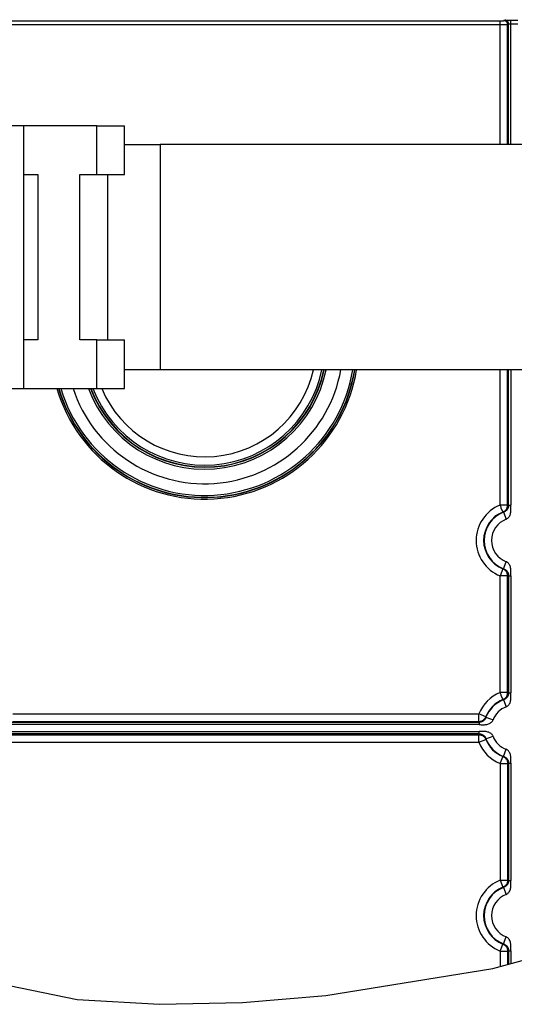
# Model space of a CAD drawing. Units: millimetres. Extents: x 0 to 210, y 0 to 297.
# Drawn here: x 116 to 142, y 152 to 204 of the extents above; entities that cross this region are included whole.
import ezdxf

# ---------------------------------------------------------------- set-up
doc = ezdxf.new("R2010")
doc.units = ezdxf.units.MM
doc.header["$LTSCALE"] = 19.36
doc.layers.get('0').update_dxf_attribs({"linetype": 'CONTINUOUS'})
for name, color, linetype in [('KASTEN-3030-DXF_CONTINUOUS_LINE', 7, 'CONTINUOUS'), ('M-GEOS-MSS_DXF_DIMENSION', 7, 'CONTINUOUS'), ('SCHELLENBEFEDXF_CONTINUOUS_LINE', 7, 'CONTINUOUS')]:
    doc.layers.add(name, color=color, linetype=linetype)
doc.styles.add('TEXTSTYLE_7', font='txt', dxfattribs={"width": 0.7})
doc.dimstyles.new('DIMSTYLE_4', dxfattribs={"dimtxt": 2.5, "dimasz": 3.5, "dimexe": 1.5, "dimexo": 0, "dimtad": 1, "dimdec": 3, "dimlfac": 2.5, "dimdsep": 46, "dimtxsty": 'TEXTSTYLE_7', "dimblk": '_FILLED', "dimblk1": '_FILLED', "dimblk2": '_FILLED', "dimcen": 0.09, "dimclrt": 5, "dimadec": 3, "dimazin": 2, "dimtp": 0.5, "dimtm": 0.5, "dimtfac": 1, "dimtdec": 3, "dimtofl": 0, "dimtmove": 0, "dimatfit": 3, "dimldrblk": '_FILLED', "dimfxl": 1, "dimtolj": 1, "dimarcsym": 0})

# ---------------------------------------------------------------- blocks, each defined once
blk = doc.blocks.new('_FILLED')
at = {"color": 0, "linetype": 'ByBlock'}
blk.add_solid([(0, 0), (-1, 0.125), (-1, -0.125)], dxfattribs=at)
blk = doc.blocks.new('*D6')
at = {"layer": 'M-GEOS-MSS_DXF_DIMENSION', "color": 2, "linetype": 'Continuous', "transparency": 16777216}
for p, q in [((49.419, 231.275), (49.419, 232.15)), ((169.419, 231.275), (169.419, 232.15)), ((49.419, 201.65), (49.419, 231.275)), ((169.419, 201.65), (169.419, 231.275)), ((49.419, 230.65), (109.419, 230.65)), ((169.419, 230.65), (109.419, 230.65))]:
    blk.add_line(p, q, dxfattribs=at)
at = {"layer": 'M-GEOS-MSS_DXF_DIMENSION', "color": 2, "linetype": 'Continuous', "transparency": 16777216, "xscale": 3.5, "yscale": 3.5, "zscale": 3.5, "rotation": 180}
blk.add_blockref('_FILLED', (49.419, 230.65), dxfattribs=at)
at = {"layer": 'M-GEOS-MSS_DXF_DIMENSION', "color": 2, "linetype": 'Continuous', "transparency": 16777216, "xscale": 3.5, "yscale": 3.5, "zscale": 3.5}
blk.add_blockref('_FILLED', (169.419, 230.65), dxfattribs=at)
at = {"layer": 'M-GEOS-MSS_DXF_DIMENSION', "color": 5, "linetype": 'Continuous', "transparency": 16777216, "insert": (109.419, 233.775), "char_height": 2.5, "width": 2.625, "attachment_point": 2, "line_spacing_factor": 0.9, "style": 'TEXTSTYLE_7'}
blk.add_mtext('A', dxfattribs=at)

msp = doc.modelspace()

# ---------------------------------------------------------------- linework, layer by layer
at = {"color": 2, "linetype": 'Continuous'}
for p, q in [((141.27467, 153.82465), (149.93589, 156.2285)), ((108.94483, 154.25661), (119.124, 152.18488)), ((132.37072, 152.39515), (141.27467, 153.82465)), ((127.93522, 152.01999), (132.37072, 152.39515)), ((119.124, 152.18488), (123.50728, 151.9238)), ((123.50728, 151.9238), (127.93522, 152.01999))]:
    msp.add_line(p, q, dxfattribs=at)
at = {"layer": 'KASTEN-3030-DXF_CONTINUOUS_LINE', "color": 9, "linetype": 'Continuous'}
for p, q in [((115.61573, 204.35655), (141.72022, 204.35668)), ((141.66447, 197.75042), (141.66447, 204.35655)), ((141.72022, 204.35668), (141.77137, 204.35709)), ((141.77137, 204.35709), (141.80106, 204.35749)), ((141.80106, 204.35749), (141.82586, 204.35798)), ((141.86435, 204.35992), (141.91527, 204.38537)), ((141.99359, 204.38884), (142.04647, 204.38968)), ((142.04647, 204.38968), (142.10354, 204.39026)), ((142.06423, 204.15995), (142.11514, 204.1854)), ((142.10354, 204.39026), (142.16484, 204.39062)), ((142.11514, 197.75042), (142.11514, 204.1854)), ((142.16484, 204.39062), (142.60331, 204.39076)), ((142.22154, 204.19075), (142.60331, 204.19079)), ((142.23507, 197.75042), (142.23507, 204.39076)), ((115.41576, 204.15658), (141.73954, 204.15664)), ((141.73954, 204.15664), (141.90905, 204.15731)), ((141.90905, 204.15731), (141.98725, 204.15801)), ((141.98725, 204.15801), (142.02595, 204.15857)), ((142.06423, 197.75042), (142.06423, 204.15995)), ((141.66447, 178.53772), (141.66447, 185.75042)), ((142.06423, 178.53772), (142.06423, 185.75042)), ((142.11514, 178.53014), (142.11514, 185.75042)), ((142.23507, 185.75042), (142.23507, 178.53014)), ((142.06423, 178.53772), (141.66447, 178.53772)), ((142.06423, 178.53772), (142.07715, 178.5359)), ((142.07715, 178.5359), (142.09077, 178.5339)), ((142.09077, 178.5339), (142.10522, 178.5317)), ((142.10522, 178.5317), (142.11514, 178.53014)), ((142.11514, 178.53014), (142.23507, 178.53014)), ((141.81293, 178.16636), (141.82378, 178.16371)), ((141.82378, 178.16371), (141.8352, 178.16086)), ((141.8352, 178.16086), (141.8473, 178.15776)), ((141.8473, 178.15776), (141.98913, 177.78381)), ((141.8473, 175.14208), (141.98913, 175.51603)), ((141.81293, 175.13347), (141.66447, 174.76211)), ((141.82444, 175.13629), (141.81293, 175.13347)), ((141.8358, 175.13913), (141.82444, 175.13629)), ((141.8473, 175.14208), (141.8358, 175.13913)), ((142.06423, 174.76211), (141.66447, 174.76211)), ((141.66447, 168.53772), (141.66447, 174.76211)), ((142.07794, 174.76405), (142.06423, 174.76211)), ((142.06423, 168.53772), (142.06423, 174.76211)), ((142.09149, 174.76604), (142.07794, 174.76405)), ((142.10522, 174.76814), (142.09149, 174.76604)), ((142.11514, 174.7697), (142.10522, 174.76814)), ((142.11514, 174.7697), (142.23507, 174.7697)), ((142.11514, 174.7697), (142.11514, 168.53014)), ((142.23507, 174.7697), (142.23507, 168.53014)), ((142.06423, 168.53772), (141.66447, 168.53772)), ((142.06423, 168.53772), (142.0706, 168.53683)), ((142.0706, 168.53683), (142.08386, 168.53492)), ((142.10522, 168.5317), (142.11514, 168.53014)), ((142.11514, 168.53014), (142.23507, 168.53014)), ((141.80399, 168.18882), (141.72825, 168.3782)), ((141.81293, 168.16636), (141.82378, 168.16371)), ((141.82378, 168.16371), (141.8352, 168.16086)), ((141.8352, 168.16086), (141.8473, 168.15776)), ((141.8473, 168.15776), (141.98913, 167.78381)), ((140.53897, 166.95396), (114.47471, 166.95396)), ((115.70834, 167.40464), (140.53138, 167.40464)), ((115.70834, 167.00488), (140.53138, 167.00488)), ((140.90275, 167.25617), (140.53138, 167.40464)), ((140.53138, 167.00488), (140.53138, 167.40464)), ((140.53332, 166.99117), (140.53138, 167.00488)), ((140.53531, 166.97762), (140.53332, 166.99117)), ((140.53741, 166.96389), (140.53531, 166.97762)), ((140.53897, 166.95396), (140.53741, 166.96389)), ((140.53897, 166.95396), (140.53897, 166.83404)), ((140.90556, 167.24467), (140.90275, 167.25617)), ((140.9084, 167.23331), (140.90556, 167.24467)), ((140.91135, 167.22181), (140.9084, 167.23331)), ((140.91135, 167.22181), (141.2853, 167.07998)), ((114.18296, 166.4658), (140.53897, 166.4658)), ((140.53897, 166.83404), (114.35009, 166.83404)), ((140.53897, 166.34587), (140.53897, 166.4658)), ((140.53897, 166.34587), (114.01525, 166.34587)), ((115.15607, 166.29495), (140.53138, 166.29495)), ((115.15607, 165.8952), (140.53138, 165.8952)), ((140.53138, 166.29495), (140.53321, 166.30788)), ((140.53138, 165.8952), (140.53138, 166.29495)), ((140.53138, 165.8952), (140.90275, 166.04366)), ((140.53321, 166.30788), (140.53521, 166.3215)), ((140.53521, 166.3215), (140.53741, 166.33595)), ((140.53741, 166.33595), (140.53897, 166.34587)), ((140.90275, 166.04366), (140.90539, 166.05451)), ((140.90539, 166.05451), (140.90825, 166.06593)), ((140.90825, 166.06593), (140.91135, 166.07802)), ((140.91135, 166.07802), (141.2853, 166.21985)), ((141.8473, 165.14208), (141.98913, 165.51603)), ((141.69716, 164.84388), (141.80874, 165.12297)), ((141.82444, 165.13629), (141.81293, 165.13347)), ((141.8358, 165.13913), (141.82444, 165.13629)), ((141.8473, 165.14208), (141.8358, 165.13913)), ((141.66447, 164.76211), (142.06423, 164.76211)), ((141.66447, 164.76211), (141.66447, 158.53772)), ((142.07794, 164.76405), (142.06423, 164.76211)), ((142.06423, 164.76211), (142.06423, 158.53772)), ((142.09149, 164.76604), (142.07794, 164.76405)), ((142.10522, 164.76814), (142.09149, 164.76604)), ((142.11514, 164.7697), (142.10522, 164.76814)), ((142.11514, 164.7697), (142.23507, 164.7697)), ((142.11514, 164.7697), (142.11514, 158.53014)), ((142.23507, 164.7697), (142.23507, 158.53014)), ((141.66447, 158.53772), (142.06423, 158.53772)), ((141.66447, 158.53772), (141.81293, 158.16636)), ((142.10522, 158.5317), (142.11514, 158.53014)), ((142.11514, 158.53014), (142.23507, 158.53014)), ((141.81293, 158.16636), (141.82378, 158.16371)), ((141.82378, 158.16371), (141.8352, 158.16086)), ((141.8352, 158.16086), (141.8473, 158.15776)), ((141.8473, 158.15776), (141.98913, 157.78381)), ((141.8473, 155.14208), (141.98913, 155.51603)), ((141.69716, 154.84388), (141.7562, 154.99157)), ((141.7562, 154.99157), (141.80874, 155.12297)), ((141.82444, 155.13629), (141.81293, 155.13347)), ((141.8358, 155.13913), (141.82444, 155.13629)), ((141.8473, 155.14208), (141.8358, 155.13913)), ((141.66447, 154.76211), (142.06423, 154.76211)), ((141.66447, 154.76211), (141.66447, 153.93283)), ((142.07794, 154.76405), (142.06423, 154.76211)), ((142.06423, 154.76211), (142.06423, 154.04378)), ((142.09149, 154.76604), (142.07794, 154.76405)), ((142.10522, 154.76814), (142.09149, 154.76604)), ((142.11514, 154.7697), (142.10522, 154.76814)), ((142.11514, 154.7697), (142.23507, 154.7697)), ((142.11514, 154.7697), (142.11514, 154.05792)), ((142.23507, 154.7697), (142.23507, 154.0912))]:
    msp.add_line(p, q, dxfattribs=at)
for points in [[(141.82586, 204.35798), (141.83625, 204.35825), (141.84521, 204.35854), (141.85275, 204.35886), (141.85859, 204.3592), (141.86242, 204.35955), (141.86435, 204.35992)], [(142.06423, 204.15995), (142.0625, 204.18604), (142.05739, 204.21168), (142.04898, 204.23644), (142.03741, 204.2599), (142.02288, 204.28164), (142.00564, 204.3013), (141.98598, 204.31855), (141.96425, 204.33308), (141.94081, 204.34466), (141.91606, 204.35308), (141.89043, 204.35819), (141.86435, 204.35992)], [(141.91527, 204.38537), (141.91864, 204.386), (141.92598, 204.38662), (141.93736, 204.38722), (141.95254, 204.3878), (141.97142, 204.38834), (141.99359, 204.38884)], [(142.11514, 204.1854), (142.11342, 204.21149), (142.10831, 204.23713), (142.0999, 204.26189), (142.08833, 204.28535), (142.0738, 204.30709), (142.05656, 204.32675), (142.0369, 204.344), (142.01517, 204.35854), (141.99173, 204.37011), (141.96698, 204.37853), (141.94135, 204.38364), (141.91527, 204.38537)], [(142.11514, 204.1854), (142.11639, 204.18603), (142.11916, 204.18665), (142.12342, 204.18725), (142.12912, 204.18783), (142.13619, 204.18837), (142.14452, 204.18887), (142.15403, 204.18932), (142.16435, 204.18972), (142.17487, 204.19004), (142.18575, 204.19029), (142.19694, 204.1905), (142.20873, 204.19065), (142.22154, 204.19075)], [(142.02595, 204.15857), (142.04104, 204.15889), (142.0527, 204.15923), (142.06055, 204.15958), (142.06423, 204.15995)], [(141.72825, 178.3782), (141.713, 178.41632), (141.69716, 178.45595), (141.68074, 178.49658), (141.66447, 178.53772)], [(141.81293, 178.16636), (141.84896, 178.1829), (141.88316, 178.20293), (141.91522, 178.22625), (141.94482, 178.25263), (141.97166, 178.28181), (141.99548, 178.3135), (142.01604, 178.3474), (142.03315, 178.38317), (142.04664, 178.42046), (142.05637, 178.4589), (142.06225, 178.49812), (142.06423, 178.53772)], [(142.10522, 178.5317), (142.1023, 178.4835), (142.09359, 178.43601), (142.07923, 178.3899), (142.05942, 178.34587), (142.03446, 178.30454), (142.0047, 178.26653), (141.97058, 178.23237), (141.93259, 178.20258), (141.8913, 178.17759), (141.8473, 178.15776)], [(142.11514, 178.53014), (142.11503, 178.52104), (142.1147, 178.51199), (142.11416, 178.50302), (142.11341, 178.49414), (142.11245, 178.48534), (142.1113, 178.47662), (142.10995, 178.46797), (142.1084, 178.45936), (142.10666, 178.45077), (142.10468, 178.44211), (142.10246, 178.4333), (142.09996, 178.42434), (142.09718, 178.41522), (142.0941, 178.40595), (142.0907, 178.39655), (142.08697, 178.38703), (142.0829, 178.3774), (142.07847, 178.36765), (142.07364, 178.35778), (142.0684, 178.34779), (142.06269, 178.33764), (142.05654, 178.32744), (142.04996, 178.31724), (142.04303, 178.30718), (142.03583, 178.29738), (142.02845, 178.28796), (142.02104, 178.27903), (142.01365, 178.27062), (142.0064, 178.26282), (141.9993, 178.25554), (141.99238, 178.24879), (141.98561, 178.24247), (141.97897, 178.23655), (141.97248, 178.23098), (141.96612, 178.22575), (141.9599, 178.22084), (141.95384, 178.21622), (141.94792, 178.21188), (141.94215, 178.20779), (141.93652, 178.20392), (141.93101, 178.20027), (141.92559, 178.1968), (141.92023, 178.19348), (141.9149, 178.19027), (141.90956, 178.18716), (141.90419, 178.18414), (141.89877, 178.18119), (141.8933, 178.1783), (141.88776, 178.17549), (141.88216, 178.17274), (141.8765, 178.17005), (141.87077, 178.16744), (141.86498, 178.1649), (141.85913, 178.16244), (141.85323, 178.16005), (141.8473, 178.15776)], [(142.23957, 178.41652), (142.23649, 178.4762), (142.23557, 178.50388), (142.23507, 178.53014)], [(141.81293, 178.16636), (141.81179, 178.1694), (141.80874, 178.17686), (141.72825, 178.3782)], [(141.98913, 177.78381), (142.01845, 177.79673), (142.04693, 177.81374), (142.07468, 177.83473), (142.10135, 177.86005), (142.12681, 177.89007), (142.15061, 177.92469), (142.17244, 177.96425), (142.19181, 178.00785), (142.20823, 178.05587), (142.22139, 178.10486), (142.23049, 178.15126), (142.23658, 178.19573), (142.24036, 178.23763), (142.24224, 178.27733), (142.24278, 178.31493), (142.24227, 178.35057), (142.24112, 178.38439), (142.23957, 178.41652)], [(142.23652, 174.82435), (142.23963, 174.8845), (142.24116, 174.91648), (142.24229, 174.94993), (142.24277, 174.98497), (142.24226, 175.02174), (142.24047, 175.06038), (142.23693, 175.10096), (142.23131, 175.14366), (142.22286, 175.18838), (142.21064, 175.2361), (142.19499, 175.28373), (142.17562, 175.32886), (142.15346, 175.37048), (142.12924, 175.40654), (142.10328, 175.43773), (142.07606, 175.46393), (142.04778, 175.48552), (142.01884, 175.50294), (141.98913, 175.51603)], [(142.06423, 174.76211), (142.06225, 174.80172), (142.05637, 174.84093), (142.04664, 174.87938), (142.03315, 174.91667), (142.01604, 174.95244), (141.99548, 174.98633), (141.97166, 175.01803), (141.94482, 175.04721), (141.91522, 175.07359), (141.88316, 175.09691), (141.84896, 175.11693), (141.81293, 175.13347)], [(141.8473, 175.14208), (141.85344, 175.1397), (141.85954, 175.13723), (141.86559, 175.13467), (141.87157, 175.13203), (141.87748, 175.12932), (141.88332, 175.12654), (141.88909, 175.12368), (141.89481, 175.12075), (141.90047, 175.11773), (141.90609, 175.11464), (141.91168, 175.11145), (141.91727, 175.10815), (141.92286, 175.10474), (141.9285, 175.10118), (141.93418, 175.09747), (141.93996, 175.09357), (141.94589, 175.08942), (141.95195, 175.08502), (141.95818, 175.08033), (141.96457, 175.07533), (141.97111, 175.06999), (141.97781, 175.06431), (141.98465, 175.05824), (141.99165, 175.05175), (141.99879, 175.0448), (142.00611, 175.03733), (142.01362, 175.02924), (142.02125, 175.02056), (142.02896, 175.01124), (142.03663, 175.00139), (142.04417, 174.99105), (142.0514, 174.98043), (142.05812, 174.96984), (142.06437, 174.95928), (142.07011, 174.94887), (142.07538, 174.93857), (142.08023, 174.92839), (142.08468, 174.91833), (142.08874, 174.90838), (142.09243, 174.89858), (142.09578, 174.88893), (142.09879, 174.87944), (142.10149, 174.87013), (142.10389, 174.86095), (142.10603, 174.85191), (142.10792, 174.84295), (142.10958, 174.83406), (142.11101, 174.82517), (142.11225, 174.81617), (142.11327, 174.80707), (142.11408, 174.79783), (142.11467, 174.7885), (142.11503, 174.77911), (142.11514, 174.7697)], [(141.8473, 175.14208), (141.8913, 175.12225), (141.93259, 175.09725), (141.97058, 175.06746), (142.0047, 175.03331), (142.03446, 174.99529), (142.05943, 174.95397), (142.07923, 174.90993), (142.09359, 174.86383), (142.1023, 174.81633), (142.10522, 174.76814)], [(142.23507, 174.7697), (142.23559, 174.79634), (142.23652, 174.82435)], [(141.72825, 168.3782), (141.713, 168.41632), (141.69716, 168.45595), (141.68074, 168.49658), (141.66447, 168.53772)], [(141.81293, 168.16636), (141.84896, 168.1829), (141.88316, 168.20293), (141.91522, 168.22625), (141.94482, 168.25263), (141.97166, 168.28181), (141.99548, 168.3135), (142.01604, 168.3474), (142.03315, 168.38317), (142.04664, 168.42046), (142.05637, 168.4589), (142.06225, 168.49812), (142.06423, 168.53772)], [(142.10522, 168.5317), (142.1023, 168.4835), (142.09359, 168.43601), (142.07923, 168.3899), (142.05942, 168.34587), (142.03446, 168.30454), (142.0047, 168.26653), (141.97058, 168.23237), (141.93259, 168.20258), (141.8913, 168.17759), (141.8473, 168.15776)], [(142.11514, 168.53014), (142.11503, 168.52104), (142.1147, 168.51199), (142.11416, 168.50302), (142.11341, 168.49414), (142.11245, 168.48534), (142.1113, 168.47662), (142.10995, 168.46797), (142.1084, 168.45936), (142.10666, 168.45077), (142.10468, 168.44211), (142.10246, 168.4333), (142.09996, 168.42434), (142.09718, 168.41522), (142.0941, 168.40595), (142.0907, 168.39655), (142.08697, 168.38703), (142.0829, 168.3774), (142.07847, 168.36765), (142.07364, 168.35778), (142.0684, 168.34779), (142.06269, 168.33764), (142.05654, 168.32744), (142.04996, 168.31724), (142.04303, 168.30718), (142.03583, 168.29738), (142.02845, 168.28796), (142.02104, 168.27903), (142.01365, 168.27062), (142.0064, 168.26282), (141.9993, 168.25554), (141.99238, 168.24879), (141.98561, 168.24247), (141.97897, 168.23655), (141.97248, 168.23098), (141.96612, 168.22575), (141.9599, 168.22084), (141.95384, 168.21622), (141.94792, 168.21188), (141.94215, 168.20779), (141.93652, 168.20392), (141.93101, 168.20027), (141.92559, 168.1968), (141.92023, 168.19348), (141.9149, 168.19027), (141.90956, 168.18716), (141.90419, 168.18414), (141.89877, 168.18119), (141.8933, 168.1783), (141.88776, 168.17549), (141.88216, 168.17274), (141.8765, 168.17005), (141.87077, 168.16744), (141.86498, 168.1649), (141.85913, 168.16244), (141.85323, 168.16005), (141.8473, 168.15776)], [(142.08386, 168.53492), (142.09789, 168.53283), (142.10522, 168.5317)], [(142.23957, 168.41652), (142.23649, 168.4762), (142.23557, 168.50388), (142.23507, 168.53014)], [(141.81293, 168.16636), (141.81179, 168.1694), (141.80874, 168.17686), (141.80399, 168.18882)], [(141.98913, 167.78381), (142.01845, 167.79673), (142.04693, 167.81374), (142.07468, 167.83473), (142.10135, 167.86005), (142.12681, 167.89007), (142.15061, 167.92469), (142.17244, 167.96425), (142.19181, 168.00785), (142.20823, 168.05587), (142.22139, 168.10486), (142.23049, 168.15126), (142.23658, 168.19573), (142.24036, 168.23763), (142.24224, 168.27733), (142.24278, 168.31493), (142.24227, 168.35057), (142.24112, 168.38439), (142.23957, 168.41652)], [(140.53138, 167.00488), (140.57099, 167.00685), (140.61021, 167.01273), (140.64865, 167.02247), (140.68594, 167.03595), (140.72171, 167.05307), (140.75561, 167.07363), (140.7873, 167.09745), (140.81648, 167.12429), (140.84286, 167.15389), (140.86618, 167.18594), (140.88621, 167.22015), (140.90275, 167.25617)], [(140.91135, 167.22181), (140.89152, 167.17781), (140.86652, 167.13652), (140.83673, 167.09853), (140.80258, 167.06441), (140.76457, 167.03465), (140.72324, 167.00968), (140.6792, 166.98987), (140.6331, 166.97551), (140.58561, 166.96681), (140.53741, 166.96389)], [(140.91135, 167.22181), (140.90897, 167.21567), (140.9065, 167.20957), (140.90394, 167.20352), (140.9013, 167.19753), (140.89859, 167.19163), (140.89581, 167.18579), (140.89295, 167.18001), (140.89002, 167.1743), (140.887, 167.16864), (140.88391, 167.16301), (140.88072, 167.15742), (140.87743, 167.15184), (140.87401, 167.14624), (140.87046, 167.14061), (140.86674, 167.13492), (140.86284, 167.12914), (140.85869, 167.12322), (140.85429, 167.11715), (140.8496, 167.11092), (140.8446, 167.10454), (140.83926, 167.098), (140.83358, 167.0913), (140.82751, 167.08446), (140.82102, 167.07746), (140.81407, 167.07031), (140.8066, 167.063), (140.79851, 167.05549), (140.78983, 167.04786), (140.78051, 167.04014), (140.77066, 167.03247), (140.76031, 167.02494), (140.7497, 167.01771), (140.73911, 167.01099), (140.72855, 167.00474), (140.71814, 166.999), (140.70785, 166.99373), (140.69766, 166.98888), (140.6876, 166.98443), (140.67766, 166.98037), (140.66785, 166.97667), (140.6582, 166.97333), (140.64872, 166.97032), (140.6394, 166.96762), (140.63022, 166.96521), (140.62118, 166.96308), (140.61222, 166.96119), (140.60334, 166.95953), (140.59444, 166.95809), (140.58544, 166.95686), (140.57634, 166.95584), (140.5671, 166.95502), (140.55777, 166.95444), (140.54839, 166.95408), (140.53897, 166.95396)], [(140.59362, 166.83259), (140.65377, 166.82948), (140.68575, 166.82795), (140.71919, 166.82682), (140.75424, 166.82633), (140.79101, 166.82685), (140.82964, 166.82863), (140.87022, 166.83218), (140.91292, 166.8378), (140.95764, 166.84624), (141.00535, 166.85846), (141.05299, 166.87412), (141.09812, 166.89349), (141.13974, 166.91564), (141.17581, 166.93986), (141.207, 166.96582), (141.23319, 166.99304), (141.25479, 167.02132), (141.2722, 167.05026), (141.2853, 167.07998)], [(140.53897, 166.83404), (140.56561, 166.83352), (140.59362, 166.83259)], [(140.65212, 166.47028), (140.59269, 166.46721), (140.56511, 166.4663), (140.53897, 166.4658)], [(141.2853, 166.21985), (141.27235, 166.24925), (141.25527, 166.27781), (141.23418, 166.30564), (141.2087, 166.33242), (141.17845, 166.35798), (141.14354, 166.38188), (141.10361, 166.40378), (141.05968, 166.42316), (141.01147, 166.43949), (140.96244, 166.45253), (140.91621, 166.46149), (140.87198, 166.46747), (140.83026, 166.47117), (140.79073, 166.473), (140.75329, 166.47351), (140.7178, 166.47298), (140.68412, 166.47182), (140.65212, 166.47028)], [(140.53138, 166.29495), (140.57099, 166.29298), (140.61021, 166.2871), (140.64865, 166.27737), (140.68594, 166.26388), (140.72171, 166.24677), (140.7556, 166.2262), (140.7873, 166.20238), (140.81648, 166.17554), (140.84286, 166.14595), (140.86618, 166.11389), (140.88621, 166.07968), (140.90275, 166.04366)], [(140.53741, 166.33595), (140.58561, 166.33303), (140.6331, 166.32432), (140.6792, 166.30996), (140.72324, 166.29015), (140.76457, 166.26519), (140.80258, 166.23543), (140.83673, 166.20131), (140.86652, 166.16332), (140.89152, 166.12203), (140.91135, 166.07802)], [(140.53897, 166.34587), (140.54839, 166.34576), (140.55777, 166.3454), (140.5671, 166.34481), (140.57634, 166.344), (140.58543, 166.34298), (140.59443, 166.34174), (140.60333, 166.34031), (140.61222, 166.33865), (140.62118, 166.33676), (140.63022, 166.33462), (140.6394, 166.33221), (140.64872, 166.32952), (140.65821, 166.3265), (140.66785, 166.32316), (140.67765, 166.31947), (140.6876, 166.31541), (140.69766, 166.31096), (140.70784, 166.30611), (140.71814, 166.30083), (140.72856, 166.29509), (140.73913, 166.28884), (140.74971, 166.28212), (140.76031, 166.2749), (140.77064, 166.26738), (140.7805, 166.25971), (140.78982, 166.25198), (140.79851, 166.24435), (140.8066, 166.23684), (140.81407, 166.22952), (140.82102, 166.22237), (140.82751, 166.21538), (140.83358, 166.20854), (140.83926, 166.20184), (140.8446, 166.1953), (140.8496, 166.18891), (140.85429, 166.18268), (140.85869, 166.17662), (140.86284, 166.17069), (140.86675, 166.16491), (140.87046, 166.15922), (140.87401, 166.15359), (140.87743, 166.148), (140.88072, 166.14241), (140.88391, 166.13682), (140.887, 166.1312), (140.89002, 166.12554), (140.89295, 166.11982), (140.89581, 166.11405), (140.89859, 166.10821), (140.9013, 166.1023), (140.90394, 166.09632), (140.9065, 166.09027), (140.90897, 166.08417), (140.91135, 166.07802)], [(142.23652, 164.82435), (142.23963, 164.8845), (142.24116, 164.91648), (142.24229, 164.94993), (142.24277, 164.98497), (142.24226, 165.02174), (142.24047, 165.06038), (142.23693, 165.10096), (142.23131, 165.14366), (142.22286, 165.18838), (142.21064, 165.2361), (142.19499, 165.28373), (142.17562, 165.32886), (142.15346, 165.37048), (142.12924, 165.40654), (142.10328, 165.43773), (142.07606, 165.46393), (142.04778, 165.48552), (142.01884, 165.50294), (141.98913, 165.51603)], [(141.66447, 164.76211), (141.68074, 164.80326), (141.69716, 164.84388)], [(141.80874, 165.12297), (141.81179, 165.13044), (141.81293, 165.13347)], [(141.81293, 165.13347), (141.84895, 165.11694), (141.88316, 165.09691), (141.91522, 165.07359), (141.94481, 165.04721), (141.97165, 165.01803), (141.99548, 164.98633), (142.01604, 164.95244), (142.03315, 164.91667), (142.04664, 164.87938), (142.05637, 164.84094), (142.06225, 164.80172), (142.06423, 164.76211)], [(141.8473, 165.14208), (141.85344, 165.1397), (141.85954, 165.13723), (141.86559, 165.13467), (141.87157, 165.13203), (141.87748, 165.12932), (141.88332, 165.12654), (141.88909, 165.12368), (141.89481, 165.12075), (141.90047, 165.11773), (141.90609, 165.11464), (141.91168, 165.11145), (141.91727, 165.10815), (141.92286, 165.10474), (141.9285, 165.10118), (141.93418, 165.09747), (141.93996, 165.09357), (141.94589, 165.08942), (141.95195, 165.08502), (141.95818, 165.08033), (141.96457, 165.07533), (141.97111, 165.06999), (141.97781, 165.06431), (141.98465, 165.05824), (141.99165, 165.05175), (141.99879, 165.0448), (142.00611, 165.03733), (142.01362, 165.02924), (142.02125, 165.02056), (142.02896, 165.01124), (142.03663, 165.00139), (142.04417, 164.99105), (142.0514, 164.98043), (142.05812, 164.96984), (142.06437, 164.95928), (142.07011, 164.94887), (142.07538, 164.93857), (142.08023, 164.92839), (142.08468, 164.91833), (142.08874, 164.90838), (142.09243, 164.89858), (142.09578, 164.88893), (142.09879, 164.87944), (142.10149, 164.87013), (142.10389, 164.86095), (142.10603, 164.85191), (142.10792, 164.84295), (142.10958, 164.83406), (142.11101, 164.82517), (142.11225, 164.81617), (142.11327, 164.80707), (142.11408, 164.79783), (142.11467, 164.7885), (142.11503, 164.77911), (142.11514, 164.7697)], [(141.8473, 165.14208), (141.8913, 165.12225), (141.93259, 165.09725), (141.97058, 165.06746), (142.0047, 165.03331), (142.03446, 164.99529), (142.05943, 164.95397), (142.07923, 164.90993), (142.09359, 164.86383), (142.1023, 164.81633), (142.10522, 164.76814)], [(142.23507, 164.7697), (142.23559, 164.79634), (142.23652, 164.82435)], [(142.06423, 158.53772), (142.06225, 158.49812), (142.05637, 158.4589), (142.04664, 158.42046), (142.03315, 158.38317), (142.01604, 158.3474), (141.99548, 158.3135), (141.97165, 158.28181), (141.94481, 158.25262), (141.91522, 158.22625), (141.88316, 158.20293), (141.84895, 158.1829), (141.81293, 158.16636)], [(142.10522, 158.5317), (142.1023, 158.4835), (142.09359, 158.43601), (142.07923, 158.3899), (142.05942, 158.34587), (142.03446, 158.30454), (142.0047, 158.26653), (141.97058, 158.23237), (141.93259, 158.20258), (141.8913, 158.17759), (141.8473, 158.15776)], [(142.11514, 158.53014), (142.11503, 158.52104), (142.1147, 158.51199), (142.11416, 158.50302), (142.11341, 158.49414), (142.11245, 158.48534), (142.1113, 158.47662), (142.10995, 158.46797), (142.1084, 158.45936), (142.10666, 158.45077), (142.10468, 158.44211), (142.10246, 158.4333), (142.09996, 158.42434), (142.09718, 158.41522), (142.0941, 158.40595), (142.0907, 158.39655), (142.08697, 158.38703), (142.0829, 158.3774), (142.07847, 158.36765), (142.07364, 158.35778), (142.0684, 158.34779), (142.06269, 158.33764), (142.05654, 158.32744), (142.04996, 158.31724), (142.04303, 158.30718), (142.03583, 158.29738), (142.02845, 158.28796), (142.02104, 158.27903), (142.01365, 158.27062), (142.0064, 158.26282), (141.9993, 158.25554), (141.99238, 158.24879), (141.98561, 158.24247), (141.97897, 158.23655), (141.97248, 158.23098), (141.96612, 158.22575), (141.9599, 158.22084), (141.95384, 158.21622), (141.94792, 158.21188), (141.94215, 158.20779), (141.93652, 158.20392), (141.93101, 158.20027), (141.92559, 158.1968), (141.92023, 158.19348), (141.9149, 158.19027), (141.90956, 158.18716), (141.90419, 158.18414), (141.89877, 158.18119), (141.8933, 158.1783), (141.88776, 158.17549), (141.88216, 158.17274), (141.8765, 158.17005), (141.87077, 158.16744), (141.86498, 158.1649), (141.85913, 158.16244), (141.85323, 158.16005), (141.8473, 158.15776)], [(142.06423, 158.53772), (142.07715, 158.5359), (142.08386, 158.53492)], [(142.08386, 158.53492), (142.09789, 158.53283), (142.10522, 158.5317)], [(142.23957, 158.41652), (142.23649, 158.4762), (142.23557, 158.50388), (142.23507, 158.53014)], [(141.98913, 157.78381), (142.01845, 157.79673), (142.04693, 157.81374), (142.07468, 157.83473), (142.10135, 157.86005), (142.12681, 157.89007), (142.15061, 157.92469), (142.17244, 157.96425), (142.19181, 158.00785), (142.20823, 158.05587), (142.22139, 158.10486), (142.23049, 158.15126), (142.23658, 158.19573), (142.24036, 158.23763), (142.24224, 158.27733), (142.24278, 158.31493), (142.24227, 158.35057), (142.24112, 158.38439), (142.23957, 158.41652)], [(142.23652, 154.82435), (142.23963, 154.8845), (142.24116, 154.91648), (142.24229, 154.94993), (142.24277, 154.98497), (142.24226, 155.02174), (142.24047, 155.06038), (142.23693, 155.10096), (142.23131, 155.14366), (142.22286, 155.18838), (142.21064, 155.2361), (142.19499, 155.28373), (142.17562, 155.32886), (142.15346, 155.37048), (142.12924, 155.40654), (142.10328, 155.43773), (142.07606, 155.46393), (142.04778, 155.48552), (142.01884, 155.50294), (141.98913, 155.51603)], [(141.66447, 154.76211), (141.68074, 154.80326), (141.69716, 154.84388)], [(141.80874, 155.12297), (141.81179, 155.13044), (141.81293, 155.13347)], [(141.81293, 155.13347), (141.84895, 155.11694), (141.88316, 155.09691), (141.91522, 155.07359), (141.94481, 155.04721), (141.97165, 155.01803), (141.99548, 154.98633), (142.01604, 154.95244), (142.03315, 154.91667), (142.04664, 154.87938), (142.05637, 154.84094), (142.06225, 154.80172), (142.06423, 154.76211)], [(141.8473, 155.14208), (141.85344, 155.1397), (141.85954, 155.13723), (141.86559, 155.13467), (141.87157, 155.13203), (141.87748, 155.12932), (141.88332, 155.12654), (141.88909, 155.12368), (141.89481, 155.12075), (141.90047, 155.11773), (141.90609, 155.11464), (141.91168, 155.11145), (141.91727, 155.10815), (141.92286, 155.10474), (141.9285, 155.10118), (141.93418, 155.09747), (141.93996, 155.09357), (141.94589, 155.08942), (141.95195, 155.08502), (141.95818, 155.08033), (141.96457, 155.07533), (141.97111, 155.06999), (141.97781, 155.06431), (141.98465, 155.05824), (141.99165, 155.05175), (141.99879, 155.0448), (142.00611, 155.03733), (142.01362, 155.02924), (142.02125, 155.02056), (142.02896, 155.01124), (142.03663, 155.00139), (142.04417, 154.99105), (142.0514, 154.98043), (142.05812, 154.96984), (142.06437, 154.95928), (142.07011, 154.94887), (142.07538, 154.93857), (142.08023, 154.92839), (142.08468, 154.91833), (142.08874, 154.90838), (142.09243, 154.89858), (142.09578, 154.88893), (142.09879, 154.87944), (142.10149, 154.87013), (142.10389, 154.86095), (142.10603, 154.85191), (142.10792, 154.84295), (142.10958, 154.83406), (142.11101, 154.82517), (142.11225, 154.81617), (142.11327, 154.80707), (142.11408, 154.79783), (142.11467, 154.7885), (142.11503, 154.77911), (142.11514, 154.7697)], [(141.8473, 155.14208), (141.8913, 155.12225), (141.93259, 155.09725), (141.97058, 155.06746), (142.0047, 155.03331), (142.03446, 154.99529), (142.05943, 154.95397), (142.07923, 154.90993), (142.09359, 154.86383), (142.1023, 154.81633), (142.10522, 154.76814)], [(142.23507, 154.7697), (142.23559, 154.79634), (142.23652, 154.82435)]]:
    msp.add_lwpolyline(points, dxfattribs=at)
at = {"layer": 'KASTEN-3030-DXF_CONTINUOUS_LINE', "color": 7, "linetype": 'Continuous'}
for radius, start, end in [(8.2, 196.291129, 350.881065), (8.11632, 196.461271, 350.78524), (8.1, 196.496098, 350.766961), (8, 196.709725, 350.650787), (7.37646, 198.167786, 349.849487), (6.6, 200.396462, 348.638878), (6.5, 200.724404, 348.46263), (6.48278, 200.781194, 348.430147), (6.38278, 201.123662, 348.246335), (5.94399, 202.76853, 347.365019)]:
    msp.add_arc((125.91919, 187.04992), radius, start, end, dxfattribs=at)
at = {"layer": 'KASTEN-3030-DXF_CONTINUOUS_LINE', "color": 9, "linetype": 'Continuous'}
for centre, radius, start, end in [((142.41919, 176.64992), 2.03308, 111.790898, 248.209102), ((142.41919, 176.64992), 1.63314, 111.790898, 248.209102), ((142.41919, 176.64992), 1.61265, 110.770792, 249.229208), ((142.41919, 176.64992), 1.21271, 110.770792, 249.229208), ((142.41919, 166.64992), 2.03308, 111.790898, 158.209102), ((142.41919, 166.64992), 1.63314, 111.790898, 158.209102), ((142.41919, 166.64992), 1.61265, 110.770792, 159.229208), ((142.41919, 166.64992), 1.21271, 110.770792, 159.229208), ((142.41919, 166.64992), 2.03308, 201.790898, 248.209102), ((142.41919, 166.64992), 1.63314, 201.790898, 248.209102), ((142.41919, 166.64992), 1.61265, 200.770792, 249.229208), ((142.41919, 166.64992), 1.21271, 200.770792, 249.229208), ((142.41919, 156.64992), 2.03308, 111.790898, 248.209102), ((142.41919, 156.64992), 1.63314, 111.790898, 248.209102), ((142.41919, 156.64992), 1.61265, 110.770792, 249.229208), ((142.41919, 156.64992), 1.21271, 110.770792, 249.229208)]:
    msp.add_arc(centre, radius, start, end, dxfattribs=at)
at = {"layer": 'SCHELLENBEFEDXF_CONTINUOUS_LINE', "color": 3, "linetype": 'Continuous'}
for p, q in [((120.17411, 198.75042), (98.66427, 198.75042)), ((120.17411, 196.15042), (120.17411, 198.75042)), ((116.2782, 187.35042), (116.2782, 196.15042)), ((116.2782, 196.15042), (117.02742, 196.15042)), ((117.02742, 196.15042), (117.02742, 187.35042)), ((119.27506, 187.35042), (119.27506, 196.15042)), ((119.27506, 196.15042), (120.17411, 196.15042)), ((117.02742, 187.35042), (116.2782, 187.35042)), ((120.17411, 187.35042), (119.27506, 187.35042)), ((120.17411, 184.75042), (120.17411, 187.35042)), ((98.66427, 184.75042), (120.17411, 184.75042))]:
    msp.add_line(p, q, dxfattribs=at)
at = {"layer": 'SCHELLENBEFEDXF_CONTINUOUS_LINE', "color": 9, "linetype": 'Continuous'}
for p, q in [((116.26094, 198.75042), (116.26094, 184.75042)), ((123.54894, 197.75042), (123.54894, 185.75042))]:
    msp.add_line(p, q, dxfattribs=at)
at = {"layer": 'SCHELLENBEFEDXF_CONTINUOUS_LINE', "color": 7, "linetype": 'Continuous'}
for p, q in [((120.17411, 198.75042), (121.65761, 198.75042)), ((121.65761, 196.15042), (121.65761, 198.75042)), ((121.65761, 197.75042), (123.54894, 197.75042)), ((164.71069, 197.75042), (123.54894, 197.75042)), ((120.17411, 196.15042), (121.65761, 196.15042)), ((120.75855, 187.35042), (120.75855, 196.15042)), ((120.17411, 187.35042), (121.65761, 187.35042)), ((121.65761, 184.75042), (121.65761, 187.35042)), ((123.54894, 185.75042), (121.65761, 185.75042)), ((164.71069, 185.75042), (123.54894, 185.75042)), ((120.17411, 184.75042), (121.65761, 184.75042))]:
    msp.add_line(p, q, dxfattribs=at)

# ---------------------------------------------------------------- dimensions: what is measured, and where the dimension line sits
at = {"layer": 'M-GEOS-MSS_DXF_DIMENSION', "color": 2, "linetype": 'Continuous'}
dim = msp.add_linear_dim(base=(169.41919, 230.64992), p1=(49.41919, 201.64992), p2=(169.41919, 201.64992), text='A', dimstyle='DIMSTYLE_4', dxfattribs=at)
dim.commit()
dim.dimension.update_dxf_attribs({"geometry": '*D6', "text_midpoint": (109.27336, 230.64992), "dimtype": 160})

doc.saveas('drawing.dxf')
